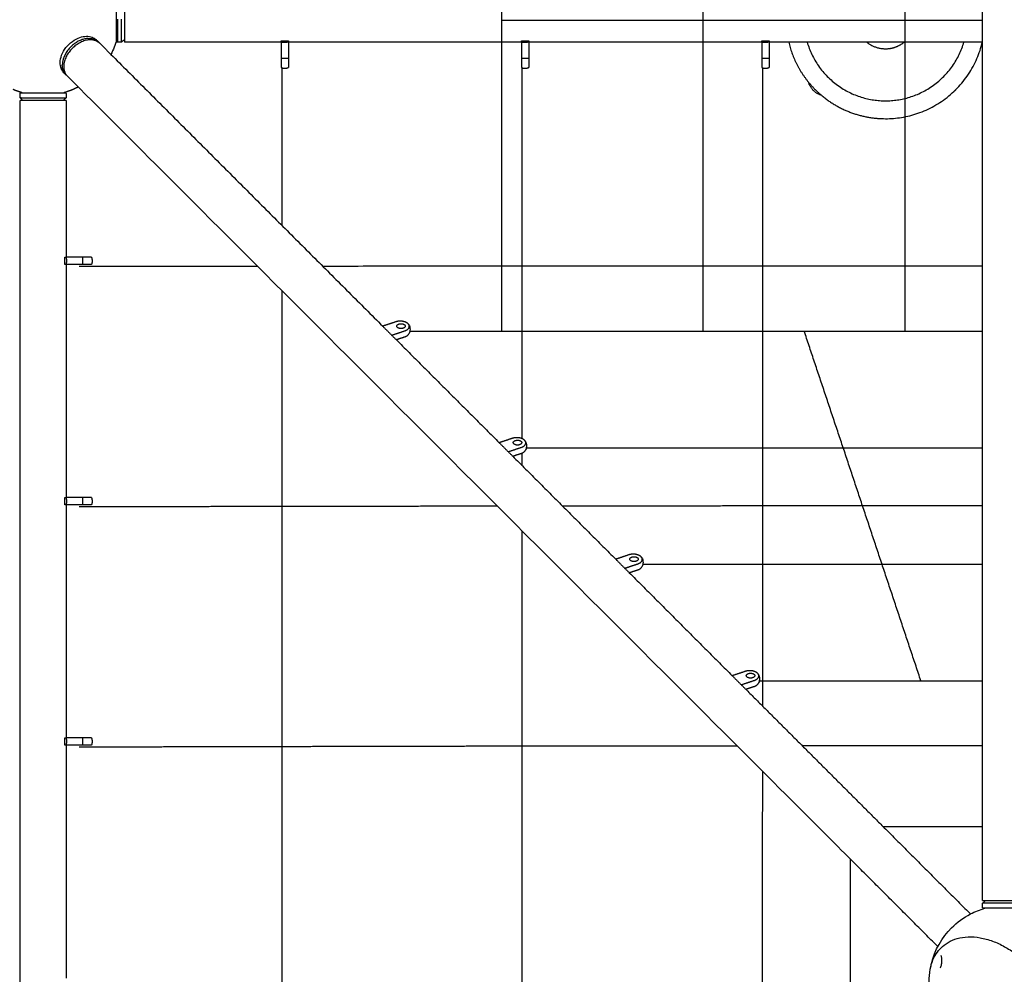
# Model space of a CAD drawing. Units: millimetres. Extents: x -4448 to 4448, y -4448 to 4448.
# Drawn here: x -2549 to -1261, y -1249 to -1 of the extents above; entities that cross this region are included whole.
import ezdxf

# ---------------------------------------------------------------- set-up
doc = ezdxf.new("R2010")
doc.units = ezdxf.units.MM
doc.layers.add('DX-815', color=7, linetype='Continuous', true_color=0x000000)

msp = doc.modelspace()

# ---------------------------------------------------------------- linework, layer by layer
at = {"layer": 'DX-815', "lineweight": -3}
for points, weights, degree in [([(-1918.4, -408.1), (-1918.3, -1.4), (-1918.4, 405.4)], [1, 0.998052319166, 1], 2), ([(-1654.8, -408.1), (-1654.8, -1.4), (-1654.8, 405.4)], [1, 0.998052319166, 1], 2), ([(-1390.5, -408.1), (-1390.5, -1.4), (-1390.5, 405.4)], [1, 0.998052319166, 1], 2), ([(-2421, 0), (-2421, -30.2), (-2421, -30.2)], [1, 0.707106781187, 1], 2), ([(-2415.6, -30.2), (-2415.6, -30.2), (-2415.6, 0)], [1, 0.707106781187, 1], 2), ([(-2459.3, -25.2), (-2484.2, -26.3), (-2491.9, -52.4)], [1, 0.707106781187, 1], 2), ([(-2459.3, -25.2), (-2450.8, -24.9), (-2445.6, -30)], [1, 0.946510524248, 1], 2), ([(-2445.6, -30), (-2445.1, -30.5), (-2444.7, -31)], [1, 0.995121260615, 0.99125582089], 2), ([(-2422, -28.9), (-2422, -29), (-2422, -29.1)], [1, 0.94245768283, 0.907525095436], 2), ([(-2411.8, -26.3), (-2411.8, -30.2), (-2411.8, -30.2)], [0.87013643541, 0.902833515259, 1], 2), ([(-1542.9, -30.2), (-1536, -59.3), (-1517, -82.5)], [0.9219962603, 0.865590107549, 0.855670229874], 2), ([(-2206.9, -51.5), (-2206.9, -63.3), (-2206.9, -63.3)], [1, 0.707106781187, 1], 2), ([(-2197.4, -51.5), (-2202.1, -51.5), (-2206.9, -51.5)], [1, 0.927024810887, 1], 2), ([(-2197.4, -51.5), (-2197.4, -63.3), (-2197.4, -63.3)], [1, 0.707106781187, 1], 2), ([(-1892.6, -51.5), (-1892.6, -63.3), (-1892.6, -63.3)], [1, 0.707106781187, 1], 2), ([(-1883, -51.5), (-1887.8, -51.5), (-1892.6, -51.5)], [1, 0.927024810887, 1], 2), ([(-1883, -51.5), (-1883, -63.3), (-1883, -63.3)], [1, 0.707106781187, 1], 2), ([(-1578.2, -51.5), (-1578.2, -63.3), (-1578.2, -63.3)], [1, 0.707106781187, 1], 2), ([(-1568.7, -51.5), (-1573.5, -51.5), (-1578.2, -51.5)], [1, 0.927024810887, 1], 2), ([(-1568.7, -51.5), (-1568.7, -63.3), (-1568.7, -63.3)], [1, 0.707106781187, 1], 2), ([(-2491.9, -52.4), (-2493.1, -56.3), (-2493.1, -60)], [1, 0.988904253734, 1], 2), ([(-2488.3, -72.7), (-2493.1, -67.9), (-2493.1, -60)], [1, 0.953020613871, 1], 2), ([(-2205.7, -269.9), (-2205.7, -166.5), (-2205.7, -63.7)], [0.996593233991, 0.998086791955, 0.999895915176], 2), ([(-2487.3, -73.6), (-2487.8, -73.1), (-2488.3, -72.7)], [0.985767113267, 0.992362380653, 1], 2), ([(-1500.1, -99.6), (-1513.2, -95.6), (-1517, -82.5)], [0.906182868374, 0.799424389875, 0.909224638766], 2), ([(-1517, -82.5), (-1509.4, -91.8), (-1500.1, -99.6)], [0.855670229874, 0.851733272355, 0.855118379693], 2), ([(-2547.1, -102.7), (-2548.4, -102.7), (-2548.4, -102.7)], [1, 0.941421356237, 0.90627416998], 2), ([(-2547.1, -96.3), (-2547.3, -96.3), (-2547.4, -96.3)], [1, 0.94245768283, 0.907525095436], 2), ([(-2547.1, -102.7), (-2540.6, -102.7), (-2518.3, -102.7)], [1, 0.804304649281, 1], 2), ([(-2545.4, -96.3), (-2545.4, -96.3), (-2545.4, -96.3), (-2545.4, -96.3)], [1.06827892215, 1.06827626966, 1.06827361724, 1.0682709649], 3), ([(-2518.3, -102.7), (-2488.1, -102.7), (-2488.1, -102.7)], [1, 0.707106781187, 1], 2), ([(-2489.1, -96.3), (-2489.3, -96.3), (-2489.4, -96.3)], [0.907525095436, 0.94245768283, 1], 2), ([(-1324.6, -92.4), (-1325.7, -93.6), (-1327, -94.7)], [0.854065727581, 0.85269816241, 0.854980996373], 2), ([(-2544.6, -106.5), (-2548.4, -106.5), (-2548.4, -106.5)], [0.870188477063, 0.902910781232, 1], 2), ([(-2518.3, -106.5), (-2536, -106.5), (-2544.6, -106.5)], [1, 0.804195999955, 0.870188477063], 2), ([(-2491.9, -106.5), (-2500.6, -106.5), (-2518.3, -106.5)], [0.870190831299, 0.804192507491, 1], 2), ([(-2488.1, -106.5), (-2488.1, -106.5), (-2491.9, -106.5)], [1, 0.902914273695, 0.870190831299], 2), ([(-2455, -311.4), (-2455, -311.4), (-2466.8, -311.4)], [1, 0.707106781187, 1], 2), ([(-2466.8, -311.4), (-2466.8, -316.2), (-2466.8, -320.9)], [1, 0.927024810887, 1], 2), ([(-2455, -320.9), (-2455, -320.9), (-2466.8, -320.9)], [1, 0.707106781187, 1], 2), ([(-2471.2, -323.3), (-2355, -323.1), (-2237.9, -323)], [1, 0.998998788406, 0.998388323205], 2), ([(-2152.7, -322.9), (-1723.4, -322.6), (-1289.3, -322.6)], [0.997996252969, 0.996286707354, 0.999780543496], 2), ([(-2205.8, -2163.1), (-2205.7, -1258.2), (-2205.7, -355.2)], [0.995245102336, 0.983717067283, 0.995419199173], 2), ([(-2045.3, -399.9), (-2044.6, -400.6), (-2044.6, -401.5)], [1, 0.965925826289, 1], 2), ([(-2045.1, -407.7), (-2037.1, -405), (-2039.7, -399.9)], [1, 0.784663040648, 1], 2), ([(-2045.1, -415.5), (-2041.1, -414.1), (-2039.7, -411.5)], [1, 0.929200158344, 1], 2), ([(-2038.6, -408.1), (-1665.4, -408.1), (-1289.3, -408.1)], [0.999884117472, 0.996054788093, 0.9959030817], 2), ([(-1892.9, -552.3), (-1892.2, -553), (-1892.2, -553.9)], [1, 0.965925826289, 1], 2), ([(-1892.7, -560.1), (-1884.7, -557.4), (-1887.3, -552.3)], [1, 0.784663040648, 1], 2), ([(-1892.7, -567.9), (-1888.7, -566.5), (-1887.3, -563.9)], [1, 0.929200158344, 1], 2), ([(-1886.2, -560.5), (-1588.4, -560.5), (-1289.3, -560.5)], [0.999920146591, 0.997837666474, 0.997735393231], 2), ([(-2455, -625.7), (-2455, -625.7), (-2466.8, -625.7)], [1, 0.707106781187, 1], 2), ([(-2466.8, -625.7), (-2466.8, -630.5), (-2466.8, -635.3)], [1, 0.927024810887, 1], 2), ([(-2455, -635.3), (-2455, -635.3), (-2466.8, -635.3)], [1, 0.707106781187, 1], 2), ([(-1740.5, -704.7), (-1739.8, -705.4), (-1739.8, -706.3)], [1, 0.965925826289, 1], 2), ([(-1740.3, -712.5), (-1732.3, -709.8), (-1734.9, -704.7)], [1, 0.784663040648, 1], 2), ([(-1740.3, -720.3), (-1736.3, -718.9), (-1734.9, -716.3)], [1, 0.929200158344, 1], 2), ([(-1733.8, -712.9), (-1511.8, -712.9), (-1289.3, -712.9)], [0.9999379945, 0.998749004558, 0.998672125986], 2), ([(-1588.1, -857.1), (-1587.4, -857.8), (-1587.4, -858.7)], [1, 0.965925826289, 1], 2), ([(-1587.9, -864.9), (-1579.9, -862.2), (-1582.5, -857.1)], [1, 0.784663040648, 1], 2), ([(-1587.9, -872.7), (-1583.9, -871.3), (-1582.5, -868.7)], [1, 0.929200158344, 1], 2), ([(-1581.4, -865.3), (-1435.4, -865.3), (-1289.3, -865.3)], [0.999964691389, 0.999526430648, 0.999484842184], 2), ([(-2455, -940.1), (-2455, -940.1), (-2466.8, -940.1)], [1, 0.707106781187, 1], 2), ([(-2466.8, -940.1), (-2466.8, -944.8), (-2466.8, -949.6)], [1, 0.927024810887, 1], 2), ([(-2455, -949.6), (-2455, -949.6), (-2466.8, -949.6)], [1, 0.707106781187, 1], 2), ([(-1283.8, -1156.5), (-1289.3, -1156.5), (-1289.3, -1156.5)], [1, 0.883677135909, 0.859749778721], 2), ([(-1241.7, -1156.5), (-1266.4, -1156.5), (-1283.8, -1156.5)], [1, 0.707106781187, 1], 2)]:
    msp.add_rational_spline(points, weights, degree=degree, dxfattribs=at)
for points, weights, degree, knots in [([(-2422, -27.1), (-2422, -25.6), (-2422, -23.4), (-2422, -20.6), (-2422, -14.9), (-2422, -7.6), (-2422, 0), (-2422, 7.6), (-2422, 14.9), (-2422, 20.6), (-2422, 23.4), (-2422, 25.6), (-2422, 27.1)], [1, 1, 1, 1, 1, 1.05719095842, 1.17157287525, 1.05719095842, 1, 1, 1, 1, 1], 3, [0.456284, 0.456284, 0.456284, 0.456284, 0.909548, 0.909548, 0.909548, 1.834139, 1.834139, 1.834139, 2.758731, 2.758731, 2.758731, 3.232941, 3.232941, 3.232941, 3.232941]), ([(-2411.8, 26.4), (-2411.8, 17.7), (-2411.8, 0), (-2411.8, -17.7), (-2411.8, -26.3)], [0.870197312295, 0.804182894339, 1, 0.804273265927, 0.87013643541], 2, [4.348881, 4.348881, 4.348881, 5.595962, 5.595962, 6.842468, 6.842468, 6.842468]), ([(-2443.7, -31.9), (-2458.8, -16.8), (-2480.1, -38.2), (-2501.5, -59.5), (-2486.4, -74.6)], [1, 0.707106781187, 1, 0.707106781187, 1], 2, [0.730882, 0.730882, 0.730882, 2.596203, 2.596203, 4.461523, 4.461523, 4.461523]), ([(-2421, -30.2), (-2421.2, -30.2), (-2421.3, -30.1), (-2422, -29.9), (-2422, -29.1)], [0.907525095436, 0.94245768283, 1, 0.764649098357, 0.907525095436], 2, [0.06504593, 0.06504593, 0.06504593, 0.07806627, 0.07806627, 0.13751182, 0.13751182, 0.13751182]), ([(-2197.4, -29.8), (-2199.6, -30.7), (-2202.1, -30.7), (-2204.6, -30.7), (-2206.9, -29.8)], [0.888807693073, 0.925406525982, 1, 0.925406525982, 0.888807693073], 2, [-0.4024339, -0.4024339, -0.4024339, -0.201217, -0.201217, 0, 0, 0]), ([(-1883, -29.8), (-1885.3, -30.7), (-1887.8, -30.7), (-1890.3, -30.7), (-1892.6, -29.8)], [0.888807693073, 0.925406525982, 1, 0.925406525982, 0.888807693073], 2, [-0.4024339, -0.4024339, -0.4024339, -0.201217, -0.201217, 0, 0, 0]), ([(-1568.7, -29.8), (-1571, -30.7), (-1573.5, -30.7), (-1575.9, -30.7), (-1578.2, -29.8)], [0.888807693073, 0.925406525982, 1, 0.925406525982, 0.888807693073], 2, [-0.4024339, -0.4024339, -0.4024339, -0.201217, -0.201217, 0, 0, 0]), ([(-1518.8, -30.2), (-1496.2, -106.8), (-1416.3, -106.8), (-1336.4, -106.8), (-1313.8, -30.2)], [0.909070821645, 0.76338499513, 1, 0.763502702499, 0.908925969441], 2, [0.945896, 0.945896, 0.945896, 4.922804, 4.922804, 8.897733, 8.897733, 8.897733]), ([(-1500.1, -99.6), (-1463.8, -130.2), (-1416.3, -130.2), (-1313.5, -130.1), (-1289.7, -30.2)], [0.855118379693, 0.868692325411, 1, 0.753558131938, 0.92183118681], 2, [4.441268, 4.441268, 4.441268, 8.050331, 8.050331, 14.823921, 14.823921, 14.823921]), ([(-1440.6, -30.2), (-1427.4, -40.8), (-1410.5, -38.3), (-1400.2, -36.7), (-1392, -30.2)], [0.88191167262, 0.859825389609, 1, 0.908675291841, 0.8862240171], 2, [0.913235, 0.913235, 0.913235, 2.168077, 2.168077, 2.985616, 2.985616, 2.985616]), ([(-2206.9, -63.3), (-2206.8, -63.3), (-2206.8, -63.3), (-2204.5, -64.2), (-2202.1, -64.2), (-2199.7, -64.2), (-2197.4, -63.3), (-2197.4, -63.3), (-2197.4, -63.3)], [0.888807693073, 0.889479958287, 0.890165042945, 0.926776695297, 1, 0.926776695297, 0.890165042945, 0.889479958287, 0.888807693073], 2, [0.6010817, 0.6010817, 0.6010817, 0.6049571, 0.6049571, 0.7957007, 0.7957007, 0.9864443, 0.9864443, 0.9903197, 0.9903197, 0.9903197]), ([(-1892.6, -63.3), (-1892.5, -63.3), (-1892.5, -63.3), (-1890.2, -64.2), (-1887.8, -64.2), (-1885.4, -64.2), (-1883.1, -63.3), (-1883.1, -63.3), (-1883, -63.3)], [0.888807693073, 0.889479958287, 0.890165042945, 0.926776695297, 1, 0.926776695297, 0.890165042945, 0.889479958287, 0.888807693073], 2, [0.6010817, 0.6010817, 0.6010817, 0.6049571, 0.6049571, 0.7957007, 0.7957007, 0.9864443, 0.9864443, 0.9903197, 0.9903197, 0.9903197]), ([(-1578.2, -63.3), (-1578.2, -63.3), (-1578.1, -63.3), (-1575.9, -64.2), (-1573.5, -64.2), (-1571, -64.2), (-1568.8, -63.3), (-1568.7, -63.3), (-1568.7, -63.3)], [0.888807693073, 0.889479958287, 0.890165042945, 0.926776695297, 1, 0.926776695297, 0.890165042945, 0.889479958287, 0.888807693073], 2, [0.6010817, 0.6010817, 0.6010817, 0.6049571, 0.6049571, 0.7957007, 0.7957007, 0.9864443, 0.9864443, 0.9903197, 0.9903197, 0.9903197]), ([(-2472.2, -88.7), (-2475.2, -90.3), (-2478.3, -91.7), (-2481.5, -93), (-2484.7, -94.2), (-2487.9, -95.3), (-2491.2, -96.3)], [1.02383763115, 1.02926329537, 1.03561515793, 1.04289321881, 1.05037241811, 1.05882971647, 1.06826511387], 3, [4.2092079, 4.2092079, 4.2092079, 4.2092079, 4.624266, 4.624266, 4.624266, 5.0170953, 5.0170953, 5.0170953, 5.0170953]), ([(-2545.4, -96.3), (-2548.6, -95.3), (-2551.9, -94.2), (-2555.1, -93), (-2555.9, -92.7), (-2556.6, -92.4), (-2557.4, -92)], [1.0682709649, 1.05883321276, 1.05037396407, 1.04289321881, 1.04108354157, 1.03933112744, 1.0376359764], 3, [7.2351912, 7.2351912, 7.2351912, 7.2351912, 7.6281018, 7.6281018, 7.6281018, 7.7313052, 7.7313052, 7.7313052, 7.7313052]), ([(-2548.4, -97.3), (-2548.4, -97.1), (-2548.4, -97), (-2548.2, -96.3), (-2547.4, -96.3)], [0.907525095434, 0.942457682829, 1, 0.764649098357, 0.907525095436], 2, [0.06504593, 0.06504593, 0.06504593, 0.07806627, 0.07806627, 0.13751182, 0.13751182, 0.13751182]), ([(-2545.4, -96.3), (-2543.9, -96.3), (-2541.7, -96.3), (-2538.9, -96.3), (-2533.2, -96.3), (-2525.9, -96.3), (-2518.3, -96.3), (-2510.7, -96.3), (-2503.4, -96.3), (-2497.7, -96.3), (-2494.9, -96.3), (-2492.7, -96.3), (-2491.2, -96.3)], [1, 1, 1, 1, 1, 1.05719095842, 1.17157287525, 1.05719095842, 1, 1, 1, 1, 1], 3, [0.431003, 0.431003, 0.431003, 0.431003, 0.90488, 0.90488, 0.90488, 1.829471, 1.829471, 1.829471, 2.754062, 2.754062, 2.754062, 3.228415, 3.228415, 3.228415, 3.228415]), ([(-2488.1, -97.3), (-2488.1, -97.1), (-2488.2, -97), (-2488.4, -96.3), (-2489.1, -96.3)], [0.907525095436, 0.94245768283, 1, 0.764649098357, 0.907525095436], 2, [0.06504593, 0.06504593, 0.06504593, 0.07806627, 0.07806627, 0.13751182, 0.13751182, 0.13751182]), ([(-2488.5, -311.4), (-2487.6, -313.7), (-2487.6, -316.2), (-2487.6, -318.6), (-2488.5, -320.9)], [0.888807693073, 0.925406525982, 1, 0.925406525982, 0.888807693073], 2, [-0.4024339, -0.4024339, -0.4024339, -0.201217, -0.201217, 0, 0, 0]), ([(-2455, -311.4), (-2455, -311.4), (-2455, -311.5), (-2454.1, -313.7), (-2454.1, -316.2), (-2454.1, -318.6), (-2455, -320.8), (-2455, -320.9), (-2455, -320.9)], [0.888807693073, 0.889479958287, 0.890165042945, 0.926776695297, 1, 0.926776695297, 0.890165042945, 0.889479958287, 0.888807693073], 2, [0.6010817, 0.6010817, 0.6010817, 0.6049571, 0.6049571, 0.7957007, 0.7957007, 0.9864443, 0.9864443, 0.9903197, 0.9903197, 0.9903197]), ([(-2039.7, -399.9), (-2041.4, -396.7), (-2046.7, -395.5), (-2052, -394.3), (-2056.9, -395.9)], [1, 0.899978473451, 1, 0.899978473451, 1], 2, [-0.8363176, -0.8363176, -0.8363176, -0.4181588, -0.4181588, 0, 0, 0]), ([(-2055.6, -401.5), (-2055.6, -399.1), (-2051.5, -398.4), (-2047.4, -397.8), (-2045.3, -399.9)], [1, 0.793353340291, 1, 0.793353340291, 1], 2, [-0.5667957, -0.5667957, -0.5667957, -0.2833978, -0.2833978, 0, 0, 0]), ([(-2044.6, -401.5), (-2044.6, -404.7), (-2050.1, -404.7), (-2055.6, -404.7), (-2055.6, -401.5)], [1, 0.707106781187, 1, 0.707106781187, 1], 2, [-1.2469505, -1.2469505, -1.2469505, -0.9068731, -0.9068731, -0.5667957, -0.5667957, -0.5667957]), ([(-1887.3, -552.3), (-1889, -549.1), (-1894.3, -547.9), (-1899.6, -546.7), (-1904.5, -548.3)], [1, 0.899978473451, 1, 0.899978473451, 1], 2, [-0.8363176, -0.8363176, -0.8363176, -0.4181588, -0.4181588, 0, 0, 0]), ([(-1903.2, -553.9), (-1903.2, -551.5), (-1899.1, -550.8), (-1895, -550.2), (-1892.9, -552.3)], [1, 0.793353340291, 1, 0.793353340291, 1], 2, [-0.5667957, -0.5667957, -0.5667957, -0.2833978, -0.2833978, 0, 0, 0]), ([(-1892.2, -553.9), (-1892.2, -557.1), (-1897.7, -557.1), (-1903.2, -557.1), (-1903.2, -553.9)], [1, 0.707106781187, 1, 0.707106781187, 1], 2, [-1.2469505, -1.2469505, -1.2469505, -0.9068731, -0.9068731, -0.5667957, -0.5667957, -0.5667957]), ([(-2488.5, -625.7), (-2487.6, -628), (-2487.6, -630.5), (-2487.6, -633), (-2488.5, -635.3)], [0.888807693073, 0.925406525982, 1, 0.925406525982, 0.888807693073], 2, [-0.4024339, -0.4024339, -0.4024339, -0.201217, -0.201217, 0, 0, 0]), ([(-2455, -625.7), (-2455, -625.8), (-2455, -625.8), (-2454.1, -628.1), (-2454.1, -630.5), (-2454.1, -632.9), (-2455, -635.2), (-2455, -635.2), (-2455, -635.3)], [0.888807693073, 0.889479958287, 0.890165042945, 0.926776695297, 1, 0.926776695297, 0.890165042945, 0.889479958287, 0.888807693073], 2, [0.6010817, 0.6010817, 0.6010817, 0.6049571, 0.6049571, 0.7957007, 0.7957007, 0.9864443, 0.9864443, 0.9903197, 0.9903197, 0.9903197]), ([(-1734.9, -704.7), (-1736.6, -701.5), (-1741.9, -700.3), (-1747.2, -699.1), (-1752.1, -700.7)], [1, 0.899978473451, 1, 0.899978473451, 1], 2, [-0.8363176, -0.8363176, -0.8363176, -0.4181588, -0.4181588, 0, 0, 0]), ([(-1750.8, -706.3), (-1750.8, -703.9), (-1746.7, -703.2), (-1742.6, -702.6), (-1740.5, -704.7)], [1, 0.793353340291, 1, 0.793353340291, 1], 2, [-0.5667957, -0.5667957, -0.5667957, -0.2833978, -0.2833978, 0, 0, 0]), ([(-1739.8, -706.3), (-1739.8, -709.5), (-1745.3, -709.5), (-1750.8, -709.5), (-1750.8, -706.3)], [1, 0.707106781187, 1, 0.707106781187, 1], 2, [-1.2469505, -1.2469505, -1.2469505, -0.9068731, -0.9068731, -0.5667957, -0.5667957, -0.5667957]), ([(-1582.5, -857.1), (-1584.2, -853.9), (-1589.5, -852.7), (-1594.8, -851.5), (-1599.7, -853.1)], [1, 0.899978473451, 1, 0.899978473451, 1], 2, [-0.8363176, -0.8363176, -0.8363176, -0.4181588, -0.4181588, 0, 0, 0]), ([(-1598.4, -858.7), (-1598.4, -856.3), (-1594.3, -855.6), (-1590.2, -855), (-1588.1, -857.1)], [1, 0.793353340291, 1, 0.793353340291, 1], 2, [-0.5667957, -0.5667957, -0.5667957, -0.2833978, -0.2833978, 0, 0, 0]), ([(-1587.4, -858.7), (-1587.4, -861.9), (-1592.9, -861.9), (-1598.4, -861.9), (-1598.4, -858.7)], [1, 0.707106781187, 1, 0.707106781187, 1], 2, [-1.2469505, -1.2469505, -1.2469505, -0.9068731, -0.9068731, -0.5667957, -0.5667957, -0.5667957]), ([(-2488.5, -940.1), (-2487.6, -942.3), (-2487.6, -944.8), (-2487.6, -947.3), (-2488.5, -949.6)], [0.888807693073, 0.925406525982, 1, 0.925406525982, 0.888807693073], 2, [-0.4024339, -0.4024339, -0.4024339, -0.201217, -0.201217, 0, 0, 0]), ([(-2455, -940.1), (-2455, -940.1), (-2455, -940.1), (-2454.1, -942.4), (-2454.1, -944.8), (-2454.1, -947.2), (-2455, -949.5), (-2455, -949.5), (-2455, -949.6)], [0.888807693073, 0.889479958287, 0.890165042945, 0.926776695297, 1, 0.926776695297, 0.890165042945, 0.889479958287, 0.888807693073], 2, [0.6010817, 0.6010817, 0.6010817, 0.6049571, 0.6049571, 0.7957007, 0.7957007, 0.9864443, 0.9864443, 0.9903197, 0.9903197, 0.9903197]), ([(-1289.3, -1152.7), (-1289.3, -1152.7), (-1273, -1152.7), (-1256.7, -1152.7), (-1241.7, -1152.7)], [1, 0.854322791067, 1, 0.854322791067, 1], 2, [4.865171, 4.865171, 4.865171, 6.163227, 6.163227, 7.461283, 7.461283, 7.461283]), ([(-1288.3, -1162.9), (-1288.3, -1162.9), (-1288.3, -1162.9), (-1288.4, -1162.9), (-1288.5, -1162.9), (-1288.9, -1162.8), (-1289.2, -1162.5), (-1289.3, -1162.2), (-1289.3, -1162.1), (-1289.3, -1162), (-1289.3, -1161.9)], [1.17157287525, 1.17157287525, 1.17157287525, 1.17157287525, 1.17157287525, 1.17157287525, 1.17157287525, 1.17157287525, 1.12662952994, 1.09051583333, 1.06323178542], 3, [3.69736218, 3.69736218, 3.69736218, 3.69736218, 3.70764888, 3.70764888, 3.71176831, 3.71176831, 3.74520551, 3.74520551, 3.74520551, 3.75786934, 3.75786934, 3.75786934, 3.75786934]), ([(-1230, -1162.9), (-1230, -1162.9), (-1230, -1162.9), (-1230, -1162.9), (-1230.1, -1162.9), (-1230.2, -1162.9), (-1230.3, -1162.9), (-1230.4, -1162.9), (-1231.8, -1162.9), (-1236.1, -1162.9), (-1242.3, -1162.9), (-1248.5, -1162.9), (-1256.1, -1162.9), (-1264.1, -1162.9), (-1272, -1162.9), (-1278.5, -1162.9), (-1282.9, -1162.9), (-1284.7, -1162.9), (-1286, -1162.9), (-1287.5, -1162.9), (-1287.9, -1162.9), (-1288.2, -1162.9), (-1288.2, -1162.9), (-1288.3, -1162.9), (-1288.3, -1162.9), (-1288.3, -1162.9)], [1, 1, 1, 1, 1, 1, 1, 1, 1, 1.05719095842, 1.17157287525, 1.05719095842, 1, 1, 1, 1.05719095842, 1.17157287525, 1.17157287525, 1.17157287525, 1.17157287525, 1.17157287525, 1.17157287525, 1.17157287525, 1.17157287525, 1.17157287525, 1.17157287525], 3, [0.033622, 0.033622, 0.033622, 0.033622, 0.051931, 0.051931, 0.130207, 0.130207, 0.208669, 0.208669, 0.208669, 1.13326, 1.13326, 1.13326, 2.057852, 2.057852, 2.057852, 2.982443, 2.982443, 2.982443, 3.346156, 3.346156, 3.579752, 3.579752, 3.659321, 3.659321, 3.680744, 3.680744, 3.680744, 3.680744])]:
    msp.add_rational_spline(points, weights, degree=degree, knots=knots, dxfattribs=at)
for points, degree in [([(-1289.3, -30.2), (-1289.3, 0), (-1289.3, 30.2)], 2), ([(-1918.4, -1.4), (-1786.6, -1.4), (-1654.8, -1.4)], 2), ([(-1654.8, -1.4), (-1522.7, -1.4), (-1390.5, -1.4)], 2), ([(-1390.5, -1.4), (-1339.9, -1.4), (-1289.3, -1.4)], 2), ([(-2448.3, -27.3), (-2447, -28.7), (-2445.6, -30)], 2), ([(-2448.3, -27.3), (-2448.3, -27.3), (-2448.3, -27.3), (-2448.3, -27.3)], 3), ([(-2443.7, -31.9), (-2436.6, -39), (-2429.5, -46.1)], 2), ([(-2415.6, -30.2), (-2418.3, -30.2), (-2421, -30.2)], 2), ([(-2411.8, -26.4), (-2413.1, -27.6), (-2414.3, -28.9), (-2415.6, -30.2)], 3), ([(-2206.9, -30.2), (-2309.3, -30.2), (-2411.8, -30.2)], 2), ([(-2206.9, -28.3), (-2202.1, -28.3), (-2197.4, -28.3)], 2), ([(-2206.9, -29.8), (-2206.9, -29.1), (-2206.9, -28.3)], 2), ([(-2206.9, -29.8), (-2206.9, -30), (-2206.9, -30.2)], 2), ([(-2206.9, -30.2), (-2206.9, -40.8), (-2206.9, -51.5)], 2), ([(-2197.4, -28.3), (-2197.4, -29.1), (-2197.4, -29.8)], 2), ([(-2197.4, -29.8), (-2197.4, -30), (-2197.4, -30.2)], 2), ([(-1892.6, -30.2), (-2045, -30.2), (-2197.4, -30.2)], 2), ([(-2197.4, -30.2), (-2197.4, -40.8), (-2197.4, -51.5)], 2), ([(-1892.6, -28.3), (-1887.8, -28.3), (-1883, -28.3)], 2), ([(-1892.6, -29.8), (-1892.6, -29.1), (-1892.6, -28.3)], 2), ([(-1892.6, -29.8), (-1892.6, -30), (-1892.6, -30.2)], 2), ([(-1892.6, -30.2), (-1892.6, -40.8), (-1892.6, -51.5)], 2), ([(-1883, -28.3), (-1883, -29.1), (-1883, -29.8)], 2), ([(-1883, -29.8), (-1883, -30), (-1883, -30.2)], 2), ([(-1578.2, -30.2), (-1730.6, -30.2), (-1883, -30.2)], 2), ([(-1883, -30.2), (-1883, -40.8), (-1883, -51.5)], 2), ([(-1578.2, -28.3), (-1573.5, -28.3), (-1568.7, -28.3)], 2), ([(-1578.2, -29.8), (-1578.2, -29.1), (-1578.2, -28.3)], 2), ([(-1578.2, -29.8), (-1578.2, -30), (-1578.2, -30.2)], 2), ([(-1578.2, -30.2), (-1578.2, -40.8), (-1578.2, -51.5)], 2), ([(-1568.7, -28.3), (-1568.7, -29.1), (-1568.7, -29.8)], 2), ([(-1568.7, -29.8), (-1568.7, -30), (-1568.7, -30.2)], 2), ([(-1568.7, -30.2), (-1568.7, -40.8), (-1568.7, -51.5)], 2), ([(-1542.9, -30.2), (-1555.8, -30.2), (-1568.7, -30.2)], 2), ([(-1289.7, -30.2), (-1416.3, -30.2), (-1542.9, -30.2)], 2), ([(-1289.3, -30.2), (-1289.5, -30.2), (-1289.7, -30.2)], 2), ([(-1289.3, -1055.9), (-1289.3, -543.1), (-1289.3, -30.2)], 2), ([(-2429.5, -46.1), (-2251.8, -223.9), (-2074, -401.6)], 2), ([(-1891.4, -129.8), (-1891.4, -96.8), (-1891.4, -63.7)], 2), ([(-1577, -128), (-1577, -95.8), (-1577, -63.7)], 2), ([(-2488.3, -72.7), (-2489.6, -71.3), (-2491, -70)], 2), ([(-2472.2, -88.7), (-2479.3, -81.7), (-2486.4, -74.6)], 2), ([(-1462.3, -1098.6), (-1967.3, -593.7), (-2472.2, -88.7)], 2), ([(-2548.4, -102.7), (-2548.4, -100), (-2548.4, -97.3)], 2), ([(-2544.6, -106.5), (-2545.9, -105.2), (-2547.2, -103.9), (-2548.4, -102.7)], 3), ([(-2545.4, -96.3), (-2545.4, -96.3), (-2545.4, -96.3), (-2545.4, -96.3)], 3), ([(-2488.1, -102.7), (-2489.4, -103.9), (-2490.7, -105.2), (-2491.9, -106.5)], 3), ([(-2488.1, -97.3), (-2488.1, -100), (-2488.1, -102.7)], 2), ([(-2548.4, -2411.8), (-2548.4, -1259.1), (-2548.4, -106.5)], 2), ([(-2488.1, -106.5), (-2488.1, -208.9), (-2488.1, -311.4)], 2), ([(-1577, -199.1), (-1577, -163.5), (-1577, -128)], 2), ([(-1891.4, -202.5), (-1891.4, -166.1), (-1891.4, -129.8)], 2), ([(-1891.4, -275.7), (-1891.4, -239.1), (-1891.4, -202.5)], 2), ([(-1577, -271.2), (-1577, -235.1), (-1577, -199.1)], 2), ([(-1891.4, -349.6), (-1891.4, -312.6), (-1891.4, -275.7)], 2), ([(-1577, -344.1), (-1577, -307.6), (-1577, -271.2)], 2), ([(-2489.9, -320.9), (-2489.9, -316.2), (-2489.9, -311.4)], 2), ([(-2489.9, -311.4), (-2489.2, -311.4), (-2488.5, -311.4)], 2), ([(-2488.5, -320.9), (-2489.2, -320.9), (-2489.9, -320.9)], 2), ([(-2488.1, -311.4), (-2488.3, -311.4), (-2488.5, -311.4)], 2), ([(-2488.1, -320.9), (-2488.3, -320.9), (-2488.5, -320.9)], 2), ([(-2466.8, -311.4), (-2477.4, -311.4), (-2488.1, -311.4)], 2), ([(-2488.1, -320.9), (-2488.1, -473.3), (-2488.1, -625.7)], 2), ([(-2466.8, -320.9), (-2477.4, -320.9), (-2488.1, -320.9)], 2), ([(-1577, -417.9), (-1577, -381), (-1577, -344.1)], 2), ([(-1891.4, -423.9), (-1891.4, -386.7), (-1891.4, -349.6)], 2), ([(-2056.9, -395.9), (-2065.5, -398.8), (-2074, -401.6)], 2), ([(-2074, -401.6), (-2065.2, -410.4), (-2056.4, -419.2)], 2), ([(-2062.2, -413.4), (-2053.7, -410.5), (-2045.1, -407.7)], 2), ([(-1471.7, -560.5), (-1497.2, -484.3), (-1522.7, -408.1)], 2), ([(-2056.4, -419.2), (-2050.8, -417.3), (-2045.1, -415.5)], 2), ([(-2056.4, -419.2), (-1989, -486.6), (-1921.6, -554)], 2), ([(-1891.4, -498.8), (-1891.4, -461.4), (-1891.4, -423.9)], 2), ([(-1577, -492.4), (-1577, -455.2), (-1577, -417.9)], 2), ([(-1891.4, -548.8), (-1891.4, -523.8), (-1891.4, -498.8)], 2), ([(-1577, -567.7), (-1577, -530.1), (-1577, -492.4)], 2), ([(-1904.5, -548.3), (-1913.1, -551.2), (-1921.6, -554)], 2), ([(-1921.6, -554), (-1912.8, -562.8), (-1904, -571.6)], 2), ([(-1909.8, -565.8), (-1901.3, -562.9), (-1892.7, -560.1)], 2), ([(-1420.9, -712.9), (-1446.3, -636.7), (-1471.7, -560.5)], 2), ([(-1904, -571.6), (-1898.4, -569.7), (-1892.7, -567.9)], 2), ([(-1904, -571.6), (-1836.6, -639), (-1769.2, -706.4)], 2), ([(-1891.4, -574.1), (-1891.4, -570.7), (-1891.4, -567.3)], 2), ([(-1891.4, -584.3), (-1891.4, -579.2), (-1891.4, -574.1)], 2), ([(-1577, -643.5), (-1577, -605.6), (-1577, -567.7)], 2), ([(-2489.9, -635.3), (-2489.9, -630.5), (-2489.9, -625.7)], 2), ([(-2489.9, -625.7), (-2489.2, -625.7), (-2488.5, -625.7)], 2), ([(-2488.1, -625.7), (-2488.3, -625.7), (-2488.5, -625.7)], 2), ([(-2466.8, -625.7), (-2477.4, -625.7), (-2488.1, -625.7)], 2), ([(-2488.5, -635.3), (-2489.2, -635.3), (-2489.9, -635.3)], 2), ([(-2488.1, -635.3), (-2488.3, -635.3), (-2488.5, -635.3)], 2), ([(-2488.1, -635.3), (-2488.1, -787.7), (-2488.1, -940.1)], 2), ([(-2466.8, -635.3), (-2477.4, -635.3), (-2488.1, -635.3)], 2), ([(-2471.2, -637.6), (-2435.1, -637.5), (-2399, -637.4)], 2), ([(-2399, -637.4), (-2362.6, -637.3), (-2326.2, -637.3)], 2), ([(-2326.2, -637.3), (-2289.5, -637.2), (-2252.8, -637.1)], 2), ([(-2252.8, -637.1), (-2215.8, -637.1), (-2178.8, -637)], 2), ([(-2178.8, -637), (-2141.6, -636.9), (-2104.3, -636.9)], 2), ([(-2104.3, -636.9), (-2066.8, -636.8), (-2029.4, -636.8)], 2), ([(-2029.4, -636.8), (-1991.6, -636.7), (-1953.9, -636.7)], 2), ([(-1953.9, -636.7), (-1939.1, -636.6), (-1924.3, -636.6)], 2), ([(-1839.1, -636.5), (-1820.5, -636.5), (-1802, -636.5)], 2), ([(-1802, -636.5), (-1763.7, -636.5), (-1725.5, -636.4)], 2), ([(-1725.5, -636.4), (-1687.1, -636.4), (-1648.8, -636.4)], 2), ([(-1648.8, -636.4), (-1610.3, -636.3), (-1571.8, -636.3)], 2), ([(-1577, -719.9), (-1577, -681.7), (-1577, -643.5)], 2), ([(-1571.8, -636.3), (-1533.3, -636.3), (-1494.7, -636.3)], 2), ([(-1494.7, -636.3), (-1456.1, -636.3), (-1417.4, -636.3)], 2), ([(-1417.4, -636.3), (-1378.8, -636.3), (-1340.1, -636.2)], 2), ([(-1340.1, -636.2), (-1314.7, -636.2), (-1289.3, -636.2)], 2), ([(-1891.4, -725.9), (-1891.4, -697.7), (-1891.4, -669.6)], 2), ([(-1752.1, -700.7), (-1760.7, -703.6), (-1769.2, -706.4)], 2), ([(-1769.2, -706.4), (-1760.4, -715.2), (-1751.6, -724)], 2), ([(-1757.4, -718.2), (-1748.9, -715.3), (-1740.3, -712.5)], 2), ([(-1751.6, -724), (-1746, -722.1), (-1740.3, -720.3)], 2), ([(-1577, -796.8), (-1577, -758.3), (-1577, -719.9)], 2), ([(-1370.1, -865.3), (-1395.5, -789.1), (-1420.9, -712.9)], 2), ([(-1891.4, -802.3), (-1891.4, -764.1), (-1891.4, -725.9)], 2), ([(-1751.6, -724), (-1684.2, -791.4), (-1616.8, -858.8)], 2), ([(-1577, -874.1), (-1577, -835.4), (-1577, -796.8)], 2), ([(-1891.4, -879), (-1891.4, -840.6), (-1891.4, -802.3)], 2), ([(-1599.7, -853.1), (-1608.3, -856), (-1616.8, -858.8)], 2), ([(-1616.8, -858.8), (-1608, -867.6), (-1599.2, -876.4)], 2), ([(-1605, -870.6), (-1596.5, -867.7), (-1587.9, -864.9)], 2), ([(-1599.2, -876.4), (-1593.6, -874.5), (-1587.9, -872.7)], 2), ([(-1577, -898.6), (-1577, -886.3), (-1577, -874.1)], 2), ([(-1891.4, -955.9), (-1891.4, -917.4), (-1891.4, -879)], 2), ([(-1599.2, -876.4), (-1509.4, -966.2), (-1419.7, -1055.9)], 2), ([(-2489.9, -949.6), (-2489.9, -944.8), (-2489.9, -940.1)], 2), ([(-2489.9, -940.1), (-2489.2, -940.1), (-2488.5, -940.1)], 2), ([(-2488.1, -940.1), (-2488.3, -940.1), (-2488.5, -940.1)], 2), ([(-2466.8, -940.1), (-2477.4, -940.1), (-2488.1, -940.1)], 2), ([(-2488.5, -949.6), (-2489.2, -949.6), (-2489.9, -949.6)], 2), ([(-2488.1, -949.6), (-2488.3, -949.6), (-2488.5, -949.6)], 2), ([(-2488.1, -949.6), (-2488.1, -1102), (-2488.1, -1254.4)], 2), ([(-2466.8, -949.6), (-2477.4, -949.6), (-2488.1, -949.6)], 2), ([(-2471.2, -951.9), (-2436, -951.8), (-2400.9, -951.7)], 2), ([(-2400.9, -951.7), (-2365.2, -951.6), (-2329.6, -951.5)], 2), ([(-2329.6, -951.5), (-2293.4, -951.4), (-2257.3, -951.3)], 2), ([(-2257.3, -951.3), (-2220.7, -951.2), (-2184.2, -951.2)], 2), ([(-2184.2, -951.2), (-2147.2, -951.1), (-2110.2, -951)], 2), ([(-2110.2, -951), (-2072.9, -950.9), (-2035.5, -950.9)], 2), ([(-2035.5, -950.9), (-1997.8, -950.8), (-1960.1, -950.7)], 2), ([(-1960.1, -950.7), (-1922.2, -950.7), (-1884.2, -950.6)], 2), ([(-1884.2, -950.6), (-1845.9, -950.6), (-1807.7, -950.5)], 2), ([(-1807.7, -950.5), (-1769.2, -950.5), (-1730.7, -950.4)], 2), ([(-1730.7, -950.4), (-1692, -950.4), (-1653.3, -950.3)], 2), ([(-1653.3, -950.3), (-1632, -950.3), (-1610.6, -950.3)], 2), ([(-1525.4, -950.2), (-1511.5, -950.2), (-1497.6, -950.2)], 2), ([(-1497.6, -950.2), (-1458.5, -950.2), (-1419.4, -950.2)], 2), ([(-1419.4, -950.2), (-1380.3, -950.2), (-1341.1, -950.2)], 2), ([(-1341.1, -950.2), (-1315.2, -950.2), (-1289.3, -950.2)], 2), ([(-1891.4, -1032.9), (-1891.4, -994.4), (-1891.4, -955.9)], 2), ([(-1577, -1029.7), (-1577, -1006.8), (-1577, -983.9)], 2), ([(-1577.1, -1107.8), (-1577.1, -1068.7), (-1577, -1029.7)], 2), ([(-1891.4, -1110.2), (-1891.4, -1071.5), (-1891.4, -1032.9)], 2), ([(-1419.7, -1055.9), (-1362.5, -1113.2), (-1305.2, -1170.4)], 2), ([(-1419.7, -1055.9), (-1354.5, -1055.9), (-1289.3, -1055.9)], 2), ([(-1289.3, -1152.7), (-1289.3, -1104.3), (-1289.3, -1055.9)], 2), ([(-1462.3, -1419.7), (-1462.3, -1259.1), (-1462.3, -1098.6)], 2), ([(-1347.9, -1213.1), (-1405.1, -1155.8), (-1462.3, -1098.6)], 2), ([(-1891.4, -1187.5), (-1891.4, -1148.8), (-1891.4, -1110.2)], 2), ([(-1577.1, -1186.1), (-1577.1, -1146.9), (-1577.1, -1107.8)], 2), ([(-1289.3, -1156.5), (-1288, -1155.2), (-1286.8, -1153.9), (-1285.5, -1152.7)], 3), ([(-1289.3, -1161.9), (-1289.3, -1159.2), (-1289.3, -1156.5)], 2), ([(-1329.8, -1188.4), (-1322.6, -1181.2), (-1314.3, -1175.1), (-1305.2, -1170.4)], 3), ([(-1305.2, -1170.4), (-1299.2, -1167.3), (-1292.9, -1164.8), (-1286.3, -1162.9)], 3), ([(-1305.2, -1170.4), (-1305.2, -1170.4), (-1305.2, -1170.4), (-1305.2, -1170.4)], 3), ([(-1286.3, -1162.9), (-1286.3, -1162.9), (-1286.2, -1162.9), (-1286.2, -1162.9)], 3), ([(-1891.4, -1264.8), (-1891.4, -1226.2), (-1891.4, -1187.5)], 2), ([(-1577.1, -1264.5), (-1577.1, -1225.3), (-1577.1, -1186.1)], 2), ([(-1345, -1216), (-1344.7, -1215.7), (-1344.3, -1215.3), (-1344, -1215)], 3), ([(-1343.9, -1225.1), (-1343.8, -1225.1), (-1343.8, -1225), (-1343.7, -1225)], 3), ([(-1357.8, -1242.7), (-1357.6, -1241.6), (-1357.4, -1240.5), (-1357.2, -1239.4)], 3), ([(-1357.5, -1241.1), (-1357.4, -1240.5), (-1357.3, -1240), (-1357.2, -1239.4)], 3), ([(-1357.2, -1239.4), (-1357.2, -1239.4), (-1357.2, -1239.3), (-1357.2, -1239.3)], 3)]:
    msp.add_open_spline(points, degree=degree, dxfattribs=at)
for points, knots in [([(-2491, -70), (-2492.2, -68.7), (-2493.2, -67.3), (-2494, -65.7), (-2494.1, -65.4), (-2494.2, -65.2), (-2494.4, -64.8), (-2494.5, -64.5), (-2494.6, -64.3), (-2495.5, -62.1), (-2495.9, -59.6), (-2495.9, -57.1), (-2495.9, -50.5), (-2493.2, -43.3), (-2488.3, -37.1), (-2483.4, -30.9), (-2476.9, -26.2), (-2470, -23.9)], [4.91507, 4.91507, 4.91507, 4.91507, 5.20045, 5.20045, 5.20045, 5.239597, 5.239597, 5.280658, 5.280658, 5.280658, 5.64856, 5.64856, 5.64856, 6.597606, 6.597606, 6.597606, 7.545009, 7.545009, 7.545009, 7.545009]), ([(-2470, -23.9), (-2464.3, -22), (-2458.7, -21.9), (-2454, -23.6), (-2453.1, -24), (-2452.1, -24.5), (-2451.3, -25), (-2450.2, -25.7), (-2449.2, -26.4), (-2448.3, -27.3)], [0, 0, 0, 0, 0.781063, 0.781063, 0.781063, 0.942848, 0.942848, 0.942848, 1.145877, 1.145877, 1.145877, 1.145877]), ([(-2422, -27.1), (-2422.9, -30.4), (-2424, -33.6), (-2425.3, -36.8), (-2426.6, -40), (-2428, -43.1), (-2429.5, -46.1)], [0.9679936, 0.9679936, 0.9679936, 0.9679936, 1.3742751, 1.3742751, 1.3742751, 1.7782537, 1.7782537, 1.7782537, 1.7782537]), ([(-2422, -29.1), (-2422, -29.1), (-2422, -29.1), (-2422, -29.1), (-2422, -29), (-2422, -28.9), (-2422, -28.8), (-2422, -28.3), (-2422, -27.8), (-2422, -27.1), (-2422, -27.1), (-2422, -27.1)], [0, 0, 0, 0, 0.1024797, 0.1024797, 0.1701222, 0.1701222, 0.2392197, 0.2392197, 0.4545743, 0.4545743, 0.4562837, 0.4562837, 0.4562837, 0.4562837]), ([(-2547.4, -96.3), (-2547.4, -96.3), (-2547.4, -96.3), (-2547.4, -96.3), (-2547.4, -96.3), (-2547.3, -96.3), (-2547.3, -96.3), (-2547.1, -96.3), (-2547.1, -96.3), (-2546.6, -96.3), (-2546.1, -96.3), (-2545.4, -96.3), (-2545.4, -96.3), (-2545.4, -96.3)], [0, 0, 0, 0, 0.0259344, 0.0259344, 0.0605156, 0.0605156, 0.1312839, 0.1312839, 0.2035745, 0.2035745, 0.428881, 0.428881, 0.43075, 0.43075, 0.43075, 0.43075]), ([(-2491.2, -96.3), (-2491.2, -96.3), (-2491.2, -96.3), (-2490.5, -96.3), (-2490, -96.3), (-2489.5, -96.3), (-2489.4, -96.3), (-2489.3, -96.3), (-2489.2, -96.3), (-2489.2, -96.3), (-2489.2, -96.3), (-2489.1, -96.3), (-2489.1, -96.3), (-2489.1, -96.3)], [3.2284148, 3.2284148, 3.2284148, 3.2284148, 3.2300615, 3.2300615, 3.455368, 3.455368, 3.5276587, 3.5276587, 3.598427, 3.598427, 3.6330081, 3.6330081, 3.6589425, 3.6589425, 3.6589425, 3.6589425]), ([(-2039.7, -399.9), (-2039.7, -399.9), (-2039.7, -399.9), (-2039.7, -400), (-2039.3, -400.8), (-2038.9, -401.6), (-2038.7, -402.5), (-2038.5, -403.6), (-2038.3, -404.6), (-2038.3, -405.7), (-2038.3, -407.5), (-2038.7, -409.4), (-2039.5, -411), (-2039.6, -411.2), (-2039.6, -411.3), (-2039.7, -411.4), (-2039.7, -411.4), (-2039.7, -411.5), (-2039.7, -411.5)], [1.7345776, 1.7345776, 1.7345776, 1.7345776, 1.7393355, 1.7393355, 1.7393355, 1.8481661, 1.8481661, 1.8481661, 1.9737198, 1.9737198, 1.9737198, 2.1926924, 2.1926924, 2.1926924, 2.2092768, 2.2092768, 2.2092768, 2.2140449, 2.2140449, 2.2140449, 2.2140449]), ([(-1887.3, -552.3), (-1887.3, -552.3), (-1887.3, -552.3), (-1887.3, -552.4), (-1886.9, -553.2), (-1886.5, -554), (-1886.3, -554.9), (-1886.1, -556), (-1885.9, -557), (-1885.9, -558.1), (-1885.9, -559.9), (-1886.3, -561.8), (-1887.1, -563.4), (-1887.2, -563.6), (-1887.2, -563.7), (-1887.3, -563.8), (-1887.3, -563.8), (-1887.3, -563.9), (-1887.3, -563.9)], [1.7345776, 1.7345776, 1.7345776, 1.7345776, 1.7393355, 1.7393355, 1.7393355, 1.8481661, 1.8481661, 1.8481661, 1.9737198, 1.9737198, 1.9737198, 2.1926924, 2.1926924, 2.1926924, 2.2092768, 2.2092768, 2.2092768, 2.2140449, 2.2140449, 2.2140449, 2.2140449]), ([(-1734.9, -704.7), (-1734.9, -704.7), (-1734.9, -704.7), (-1734.9, -704.8), (-1734.5, -705.6), (-1734.1, -706.4), (-1733.9, -707.3), (-1733.7, -708.4), (-1733.5, -709.4), (-1733.5, -710.5), (-1733.5, -712.3), (-1733.9, -714.2), (-1734.7, -715.8), (-1734.8, -716), (-1734.8, -716.1), (-1734.9, -716.2), (-1734.9, -716.2), (-1734.9, -716.3), (-1734.9, -716.3)], [1.7345776, 1.7345776, 1.7345776, 1.7345776, 1.7393355, 1.7393355, 1.7393355, 1.8481661, 1.8481661, 1.8481661, 1.9737198, 1.9737198, 1.9737198, 2.1926924, 2.1926924, 2.1926924, 2.2092768, 2.2092768, 2.2092768, 2.2140449, 2.2140449, 2.2140449, 2.2140449]), ([(-1582.5, -857.1), (-1582.5, -857.1), (-1582.5, -857.1), (-1582.5, -857.2), (-1582.1, -858), (-1581.7, -858.8), (-1581.5, -859.7), (-1581.3, -860.8), (-1581.1, -861.8), (-1581.1, -862.9), (-1581.1, -864.7), (-1581.5, -866.6), (-1582.3, -868.2), (-1582.4, -868.4), (-1582.4, -868.5), (-1582.5, -868.6), (-1582.5, -868.6), (-1582.5, -868.7), (-1582.5, -868.7)], [1.7345776, 1.7345776, 1.7345776, 1.7345776, 1.7393355, 1.7393355, 1.7393355, 1.8481661, 1.8481661, 1.8481661, 1.9737198, 1.9737198, 1.9737198, 2.1926924, 2.1926924, 2.1926924, 2.2092768, 2.2092768, 2.2092768, 2.2140449, 2.2140449, 2.2140449, 2.2140449]), ([(-1288.3, -1162.9), (-1288.3, -1162.9), (-1288.3, -1162.9), (-1288.2, -1162.9), (-1288.1, -1162.9), (-1288, -1162.8)], [2.9710976, 2.9710976, 2.9710976, 2.9710976, 2.97237757, 2.97237757, 2.98244284, 2.98244284, 2.98244284, 2.98244284]), ([(-1357.2, -1239.3), (-1356.9, -1238.1), (-1356.6, -1236.9), (-1356.4, -1235.7), (-1356.4, -1235.7), (-1356.3, -1235.6), (-1356.3, -1235.6), (-1352, -1217.7), (-1342.8, -1201.4), (-1329.9, -1188.4)], [20.55375, 20.55375, 20.55375, 20.55375, 20.698314, 20.698314, 20.698314, 20.704906, 20.704906, 20.704906, 22.887491, 22.887491, 22.887491, 22.887491]), ([(-1344, -1215), (-1341.2, -1212.2), (-1338, -1209.8), (-1334.5, -1207.7), (-1330.9, -1205.5), (-1326.8, -1203.8), (-1322.5, -1202.6), (-1318, -1201.4), (-1313.2, -1200.6), (-1308.3, -1200.4), (-1303.2, -1200.2), (-1297.9, -1200.6), (-1292.6, -1201.5), (-1289.9, -1202), (-1287.2, -1202.6), (-1284.5, -1203.3), (-1281.8, -1204), (-1279, -1204.9), (-1276.3, -1205.9), (-1273.7, -1206.9), (-1271, -1208), (-1268.4, -1209.2), (-1265.8, -1210.4), (-1263.1, -1211.8), (-1260.6, -1213.2), (-1255.8, -1215.9), (-1251.1, -1219), (-1246.6, -1222.5), (-1242, -1225.9), (-1237.7, -1229.7), (-1233.7, -1233.7), (-1231.7, -1235.7), (-1229.8, -1237.7), (-1228, -1239.8), (-1226.2, -1241.8), (-1224.4, -1244), (-1222.8, -1246.2), (-1221, -1248.5), (-1219.3, -1250.8), (-1217.7, -1253.2), (-1216.1, -1255.6), (-1214.6, -1258.1), (-1213.2, -1260.6), (-1211.8, -1263.1), (-1210.4, -1265.8), (-1209.2, -1268.4), (-1208, -1271), (-1206.9, -1273.7), (-1205.9, -1276.3), (-1203.9, -1281.7), (-1202.4, -1287.2), (-1201.5, -1292.6), (-1201.1, -1295.2), (-1200.7, -1297.9), (-1200.6, -1300.5), (-1200.4, -1303.1), (-1200.3, -1305.7), (-1200.4, -1308.3), (-1200.5, -1310.8), (-1200.8, -1313.2), (-1201.1, -1315.6), (-1201.5, -1317.9), (-1202, -1320.3), (-1202.6, -1322.5), (-1203.8, -1326.7), (-1205.5, -1330.6), (-1207.5, -1334.2), (-1209.6, -1337.8), (-1212.1, -1341.1), (-1215, -1344)], [0, 0, 0, 0, 0.658116, 0.658116, 0.658116, 1.35566, 1.35566, 1.35566, 2.081909, 2.081909, 2.081909, 2.823175, 2.823175, 2.823175, 3.193133, 3.193133, 3.193133, 3.562991, 3.562991, 3.562991, 3.925045, 3.925045, 3.925045, 4.28703, 4.28703, 4.28703, 4.962886, 4.962886, 4.962886, 5.638649, 5.638649, 5.638649, 5.966302, 5.966302, 5.966302, 6.293965, 6.293965, 6.293965, 6.641355, 6.641355, 6.641355, 6.988782, 6.988782, 6.988782, 7.350767, 7.350767, 7.350767, 7.712822, 7.712822, 7.712822, 8.453615, 8.453615, 8.453615, 8.823694, 8.823694, 8.823694, 9.193894, 9.193894, 9.193894, 9.556499, 9.556499, 9.556499, 9.91923, 9.91923, 9.91923, 10.596926, 10.596926, 10.596926, 11.274874, 11.274874, 11.274874, 11.274874]), ([(-1357.8, -1242.8), (-1357.4, -1240.7), (-1357, -1238.6), (-1356.4, -1236.5), (-1355.2, -1232.3), (-1353.6, -1228.4), (-1351.5, -1224.8), (-1349.7, -1221.6), (-1347.5, -1218.6), (-1345, -1216)], [0.000114, 0.000114, 0.000114, 0.000114, 0.329266, 0.329266, 0.329266, 1.006961, 1.006961, 1.006961, 1.610586, 1.610586, 1.610586, 1.610586]), ([(-1344.8, -1240.7), (-1344.6, -1240.5), (-1344.4, -1240.2), (-1344.3, -1239.9), (-1344.2, -1239.8), (-1344.1, -1239.6), (-1344, -1239.4), (-1343.9, -1239.2), (-1343.8, -1239), (-1343.7, -1238.8), (-1343.6, -1238.4), (-1343.4, -1237.9), (-1343.3, -1237.5), (-1343.2, -1237), (-1343.1, -1236.5), (-1343, -1236.1), (-1342.8, -1235.2), (-1342.7, -1234.3), (-1342.7, -1233.5), (-1342.6, -1232.6), (-1342.6, -1231.8), (-1342.6, -1231), (-1342.6, -1230.2), (-1342.6, -1229.5), (-1342.7, -1228.8), (-1342.7, -1228.1), (-1342.8, -1227.4), (-1342.9, -1226.8), (-1343.1, -1226.2), (-1343.3, -1225.6), (-1343.5, -1225.3), (-1343.5, -1225.2), (-1343.6, -1225.1), (-1343.6, -1225), (-1343.6, -1225), (-1343.7, -1225), (-1343.7, -1225), (-1343.7, -1225), (-1343.7, -1225), (-1343.7, -1225)], [0, 0, 0, 0, 0.0478558, 0.0478558, 0.0478558, 0.0750039, 0.0750039, 0.0750039, 0.1026726, 0.1026726, 0.1026726, 0.1575422, 0.1575422, 0.1575422, 0.213415, 0.213415, 0.213415, 0.3215669, 0.3215669, 0.3215669, 0.4305004, 0.4305004, 0.4305004, 0.5397261, 0.5397261, 0.5397261, 0.6521831, 0.6521831, 0.6521831, 0.7797924, 0.7797924, 0.7797924, 0.8173309, 0.8173309, 0.8173309, 0.8206379, 0.8206379, 0.8206379, 0.8581895, 0.8581895, 0.8581895, 0.8581895]), ([(-1343.6, -1225), (-1343.6, -1225), (-1343.6, -1225), (-1343.7, -1225), (-1343.7, -1225), (-1343.8, -1225), (-1343.8, -1225.1), (-1343.8, -1225.1), (-1343.9, -1225.1), (-1343.9, -1225.1)], [0.91737328, 0.91737328, 0.91737328, 0.91737328, 0.94040277, 0.94040277, 0.94040277, 0.9608022, 0.9608022, 0.9608022, 0.96572468, 0.96572468, 0.96572468, 0.96572468]), ([(-1343.7, -1225), (-1343.7, -1225), (-1343.7, -1225), (-1343.7, -1225), (-1343.6, -1225), (-1343.6, -1225), (-1343.6, -1225)], [0.85986652, 0.85986652, 0.85986652, 0.85986652, 0.89898624, 0.89898624, 0.89898624, 0.9113955, 0.9113955, 0.9113955, 0.9113955]), ([(-1329.9, -1329.9), (-1330.6, -1329.2), (-1331.2, -1328.4), (-1331.9, -1327.7), (-1339.9, -1319.3), (-1346.3, -1309.5), (-1350.9, -1298.9), (-1356.3, -1286.3), (-1359.1, -1272.8), (-1359.1, -1259.1), (-1359.1, -1253.7), (-1358.7, -1248.2), (-1357.8, -1242.8)], [-0.116695, -0.116695, -0.116695, -0.116695, 0, 0, 0, 1.374275, 1.374275, 1.374275, 2.993504, 2.993504, 2.993504, 3.643371, 3.643371, 3.643371, 3.643371])]:
    msp.add_open_spline(points, degree=3, knots=knots, dxfattribs=at)

doc.saveas('drawing.dxf')
